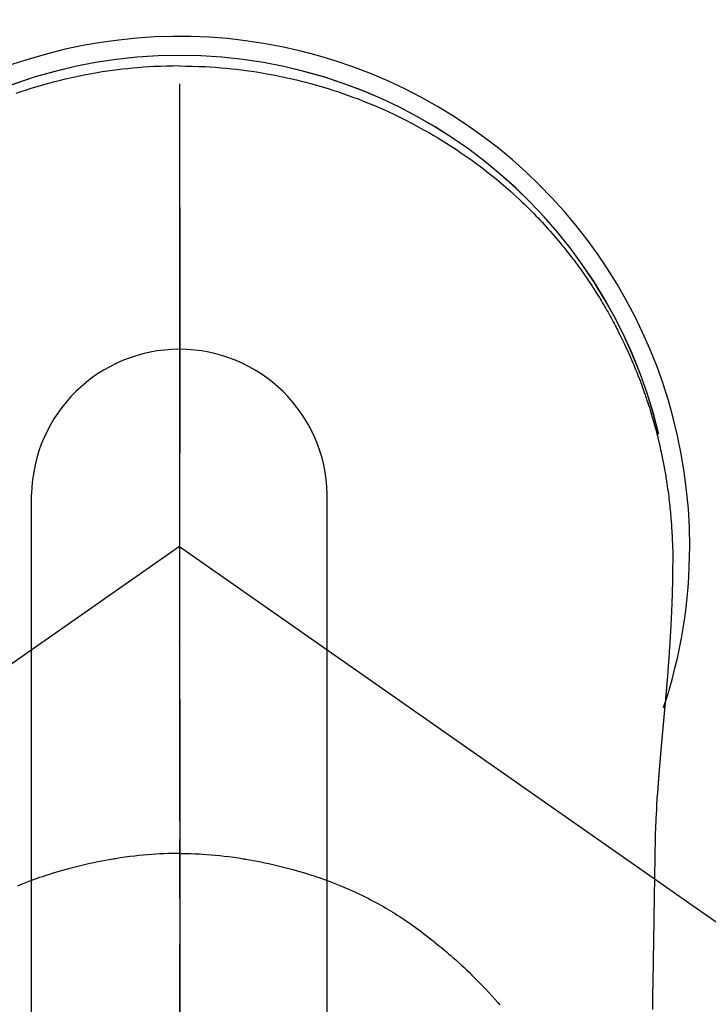
# Model space of a CAD drawing. Extents: x 163 to 26285, y 210 to 8610.
# Drawn here: x 16954 to 16989, y 7274 to 7324 of the extents above; entities that cross this region are included whole.
import ezdxf

# ---------------------------------------------------------------- set-up
doc = ezdxf.new("R2010")
doc.units = 0
doc.header["$LTSCALE"] = 50
doc.header["$MEASUREMENT"] = 0
doc.linetypes.add('CENTER', pattern=[2, 1.25, -0.25, 0.25, -0.25])
doc.linetypes.add('CENTER2', pattern=[1.125, 0.75, -0.125, 0.125, -0.125])
doc.layers.get('0').update_dxf_attribs({"linetype": 'CONTINUOUS'})
for name, color, linetype in [('150-機器', 8, 'CONTINUOUS'), ('160-文字', 254, 'CONTINUOUS'), ('166-寸法B', 11, 'CONTINUOUS')]:
    doc.layers.add(name, color=color, linetype=linetype)
doc.styles.add('KH001', font='txt')
doc.dimstyles.new('KH1xx030', dxfattribs={"dimscale": 30, "dimtxt": 2, "dimasz": 0.6, "dimexe": 0.3, "dimexo": 1.2, "dimgap": 0.5, "dimtad": 3, "dimdec": 1, "dimdsep": 46, "dimlunit": 6, "dimtxsty": 'KH001', "dimblk": 'DOT', "dimcen": 1, "dimdle": 1, "dimclrd": 256, "dimclre": 256, "dimclrt": 256, "dimadec": 0, "dimazin": 0, "dimtfac": 1, "dimtdec": 1, "dimtix": 1, "dimtmove": 2, "dimatfit": 3, "dimldrblk": 'CLOSEDBLANK', "dimfxl": 1, "dimtolj": 1, "dimtzin": 0, "dimlwd": -1, "dimlwe": -1, "dimarcsym": 0})

# ---------------------------------------------------------------- blocks, each defined once
blk = doc.blocks.new('_ClosedBlank')
at = {"color": 0, "linetype": 'ByBlock', "lineweight": -2}
for p, q in [((-1, 0.1667), (0, 0)), ((-1, 0.1667), (-1, -0.1667)), ((0, 0), (-1, -0.1667))]:
    blk.add_line(p, q, dxfattribs=at)
blk = doc.blocks.new('_Dot')
at = {"color": 0, "linetype": 'ByBlock', "lineweight": -2}
blk.add_line((-0.5, 0), (-1, 0), dxfattribs=at)
at = {"color": 0, "linetype": 'ByBlock', "const_width": 0.5}
blk.add_lwpolyline([(-0.25, 0, 1), (0.25, 0, 1)], format="xyb", close=True, dxfattribs=at)

msp = doc.modelspace()

# ---------------------------------------------------------------- linework, layer by layer
at = {"layer": '150-機器', "color": 161, "linetype": 'CENTER2'}
msp.add_line((16962.503, 7433.654), (16962.503, 6942.212), dxfattribs=at)
at = {"layer": '150-機器', "color": 13, "linetype": 'Continuous'}
for p, q in [((16954.994, 7268.518), (16954.994, 7300.279)), ((16970.02, 7268.511), (16970.02, 7300.279))]:
    msp.add_line(p, q, dxfattribs=at)
at = {"layer": '150-機器', "color": 13, "linetype": 'CENTER2'}
for q in [(16718.485, 7126.765), (17206.521, 7126.765)]:
    msp.add_line((16962.503, 7297.628), q, dxfattribs=at)
at = {"layer": '150-機器', "color": 13, "linetype": 'Continuous'}
for points in [[(16962.507, 7322.055), (16962.186, 7322.05), (16961.866, 7322.044), (16961.546, 7322.035), (16961.225, 7322.022), (16960.949, 7322.007), (16960.673, 7321.989), (16960.398, 7321.967), (16960.122, 7321.943), (16959.869, 7321.917), (16959.615, 7321.89), (16959.362, 7321.86), (16959.109, 7321.827), (16958.846, 7321.79), (16958.584, 7321.751), (16958.322, 7321.708), (16958.061, 7321.663), (16957.744, 7321.605), (16957.428, 7321.542), (16957.113, 7321.476), (16956.798, 7321.405), (16956.56, 7321.349), (16956.323, 7321.29), (16956.087, 7321.23), (16955.851, 7321.167), (16955.552, 7321.083), (16955.254, 7320.996), (16954.957, 7320.906), (16954.662, 7320.812), (16954.431, 7320.735), (16954.201, 7320.657)], [(16962.507, 7322.055), (16962.828, 7322.05), (16963.148, 7322.044), (16963.468, 7322.035), (16963.789, 7322.022), (16964.065, 7322.007), (16964.341, 7321.989), (16964.616, 7321.967), (16964.892, 7321.943), (16965.145, 7321.917), (16965.399, 7321.89), (16965.652, 7321.86), (16965.905, 7321.827), (16966.168, 7321.79), (16966.43, 7321.751), (16966.692, 7321.708), (16966.953, 7321.663), (16967.27, 7321.605), (16967.586, 7321.542), (16967.901, 7321.476), (16968.216, 7321.405), (16968.454, 7321.349), (16968.691, 7321.29), (16968.927, 7321.23), (16969.163, 7321.167), (16969.462, 7321.083), (16969.76, 7320.996), (16970.057, 7320.906), (16970.352, 7320.812), (16970.583, 7320.735), (16970.813, 7320.657), (16971.043, 7320.576), (16971.272, 7320.493), (16971.582, 7320.377), (16971.89, 7320.257), (16972.196, 7320.133), (16972.501, 7320.005), (16972.804, 7319.873), (16973.105, 7319.737), (16973.404, 7319.597), (16973.701, 7319.453), (16974.016, 7319.296), (16974.329, 7319.135), (16974.639, 7318.969), (16974.947, 7318.799), (16975.176, 7318.669), (16975.404, 7318.536), (16975.63, 7318.401), (16975.855, 7318.263), (16976.096, 7318.112), (16976.337, 7317.958), (16976.575, 7317.802), (16976.812, 7317.643), (16977.011, 7317.506), (16977.209, 7317.367), (16977.405, 7317.227), (16977.6, 7317.084), (16977.795, 7316.939), (16977.989, 7316.792), (16978.181, 7316.643), (16978.372, 7316.492), (16978.613, 7316.296), (16978.851, 7316.097), (16979.086, 7315.895), (16979.319, 7315.69), (16979.467, 7315.558), (16979.614, 7315.424), (16979.759, 7315.289), (16979.904, 7315.153), (16980.031, 7315.031), (16980.157, 7314.908), (16980.282, 7314.784), (16980.407, 7314.659), (16980.514, 7314.55), (16980.621, 7314.44), (16980.728, 7314.329), (16980.833, 7314.217), (16980.938, 7314.105), (16981.041, 7313.993), (16981.144, 7313.88), (16981.247, 7313.766), (16981.348, 7313.651), (16981.449, 7313.536), (16981.55, 7313.421), (16981.649, 7313.304), (16981.748, 7313.188), (16981.845, 7313.07), (16981.942, 7312.952), (16982.038, 7312.834), (16982.134, 7312.715), (16982.228, 7312.595), (16982.322, 7312.475), (16982.415, 7312.354), (16982.494, 7312.25), (16982.573, 7312.146), (16982.651, 7312.041), (16982.728, 7311.936), (16982.789, 7311.852), (16982.85, 7311.768), (16982.91, 7311.684), (16982.97, 7311.6), (16983.085, 7311.435), (16983.198, 7311.269), (16983.31, 7311.103), (16983.422, 7310.936), (16983.469, 7310.863), (16983.517, 7310.79), (16983.564, 7310.718), (16983.611, 7310.645), (16983.669, 7310.553), (16983.727, 7310.461), (16983.784, 7310.369), (16983.841, 7310.276), (16983.897, 7310.184), (16983.953, 7310.091), (16984.009, 7309.998), (16984.064, 7309.904), (16984.119, 7309.811), (16984.173, 7309.717), (16984.227, 7309.623), (16984.281, 7309.529), (16984.334, 7309.434), (16984.387, 7309.34), (16984.44, 7309.245), (16984.492, 7309.149), (16984.543, 7309.054), (16984.594, 7308.959), (16984.645, 7308.863), (16984.695, 7308.767), (16984.735, 7308.69), (16984.774, 7308.613), (16984.814, 7308.536), (16984.853, 7308.458), (16984.921, 7308.323), (16984.988, 7308.186), (16985.054, 7308.05), (16985.119, 7307.913), (16985.174, 7307.795), (16985.229, 7307.677), (16985.283, 7307.559), (16985.336, 7307.44), (16985.389, 7307.321), (16985.441, 7307.202), (16985.493, 7307.083), (16985.544, 7306.963), (16985.586, 7306.863), (16985.627, 7306.763), (16985.668, 7306.662), (16985.709, 7306.562), (16985.741, 7306.481), (16985.773, 7306.401), (16985.805, 7306.32), (16985.837, 7306.239), (16985.86, 7306.178), (16985.884, 7306.118), (16985.907, 7306.057), (16985.93, 7305.996), (16985.975, 7305.874), (16986.02, 7305.751), (16986.064, 7305.629), (16986.107, 7305.506), (16986.136, 7305.424), (16986.165, 7305.342), (16986.193, 7305.26), (16986.221, 7305.178), (16986.262, 7305.054), (16986.303, 7304.931), (16986.342, 7304.807), (16986.382, 7304.682), (16986.42, 7304.558), (16986.459, 7304.433), (16986.496, 7304.309), (16986.533, 7304.184), (16986.558, 7304.1), (16986.582, 7304.016), (16986.606, 7303.932), (16986.629, 7303.849), (16986.675, 7303.681), (16986.72, 7303.513), (16986.763, 7303.344), (16986.806, 7303.175), (16986.832, 7303.07), (16986.857, 7302.964), (16986.882, 7302.858), (16986.907, 7302.751), (16986.931, 7302.645), (16986.955, 7302.539), (16986.978, 7302.432), (16987.001, 7302.326), (16987.019, 7302.24), (16987.036, 7302.155), (16987.054, 7302.069), (16987.071, 7301.983), (16987.079, 7301.941), (16987.088, 7301.898), (16987.096, 7301.856), (16987.105, 7301.813), (16987.113, 7301.77), (16987.121, 7301.727), (16987.129, 7301.684), (16987.137, 7301.641), (16987.152, 7301.555), (16987.168, 7301.469), (16987.183, 7301.383), (16987.197, 7301.297), (16987.212, 7301.211), (16987.226, 7301.125), (16987.241, 7301.039), (16987.254, 7300.952), (16987.274, 7300.822), (16987.294, 7300.693), (16987.312, 7300.563), (16987.33, 7300.433), (16987.347, 7300.302), (16987.364, 7300.172), (16987.38, 7300.042), (16987.395, 7299.911), (16987.407, 7299.802), (16987.419, 7299.693), (16987.431, 7299.584), (16987.442, 7299.475), (16987.452, 7299.365), (16987.462, 7299.256), (16987.472, 7299.147), (16987.481, 7299.037), (16987.493, 7298.884), (16987.504, 7298.731), (16987.514, 7298.577), (16987.524, 7298.424), (16987.527, 7298.358), (16987.531, 7298.292), (16987.534, 7298.226), (16987.538, 7298.161), (16987.541, 7298.073), (16987.544, 7297.985), (16987.548, 7297.897), (16987.552, 7297.809), (16987.556, 7297.72), (16987.561, 7297.632), (16987.566, 7297.543), (16987.569, 7297.455), (16987.569, 7297.386), (16987.57, 7297.317), (16987.569, 7297.248), (16987.569, 7297.179), (16987.568, 7297.072), (16987.568, 7296.964), (16987.567, 7296.856), (16987.567, 7296.748), (16987.566, 7296.67), (16987.565, 7296.592), (16987.564, 7296.514), (16987.564, 7296.436), (16987.563, 7296.382), (16987.562, 7296.329), (16987.561, 7296.275), (16987.561, 7296.221), (16987.559, 7296.137), (16987.558, 7296.053), (16987.556, 7295.969), (16987.555, 7295.885), (16987.553, 7295.818), (16987.552, 7295.752), (16987.551, 7295.686), (16987.55, 7295.619), (16987.548, 7295.541), (16987.545, 7295.463), (16987.543, 7295.385), (16987.541, 7295.307), (16987.539, 7295.237), (16987.537, 7295.168), (16987.535, 7295.098), (16987.533, 7295.028), (16987.53, 7294.947), (16987.527, 7294.866), (16987.524, 7294.786), (16987.521, 7294.705), (16987.518, 7294.639), (16987.516, 7294.574), (16987.513, 7294.509), (16987.511, 7294.444), (16987.508, 7294.378), (16987.505, 7294.312), (16987.503, 7294.247), (16987.5, 7294.181), (16987.496, 7294.109), (16987.493, 7294.037), (16987.489, 7293.965), (16987.486, 7293.893), (16987.483, 7293.838), (16987.48, 7293.784), (16987.477, 7293.729), (16987.475, 7293.675), (16987.47, 7293.582), (16987.466, 7293.49), (16987.461, 7293.398), (16987.456, 7293.306), (16987.453, 7293.25), (16987.449, 7293.194), (16987.446, 7293.139), (16987.443, 7293.083), (16987.439, 7293.011), (16987.434, 7292.938), (16987.43, 7292.865), (16987.426, 7292.793), (16987.421, 7292.706), (16987.415, 7292.619), (16987.41, 7292.532), (16987.404, 7292.445), (16987.397, 7292.346), (16987.391, 7292.247), (16987.384, 7292.148), (16987.377, 7292.049), (16987.373, 7291.994), (16987.369, 7291.939), (16987.365, 7291.884), (16987.361, 7291.828), (16987.356, 7291.754), (16987.351, 7291.68), (16987.345, 7291.606), (16987.34, 7291.532), (16987.334, 7291.447), (16987.327, 7291.363), (16987.321, 7291.278), (16987.314, 7291.193), (16987.306, 7291.092), (16987.298, 7290.99), (16987.29, 7290.889), (16987.281, 7290.787)], [(16986.85, 7303.337), (16986.848, 7303.345), (16986.847, 7303.348), (16986.846, 7303.352), (16986.845, 7303.356), (16986.844, 7303.359), (16986.844, 7303.363), (16986.843, 7303.367), (16986.842, 7303.37), (16986.841, 7303.374), (16986.84, 7303.378), (16986.839, 7303.381), (16986.839, 7303.385), (16986.838, 7303.388), (16986.837, 7303.392), (16986.836, 7303.396), (16986.835, 7303.399), (16986.834, 7303.403), (16986.833, 7303.407), (16986.833, 7303.41), (16986.832, 7303.414), (16986.831, 7303.417), (16986.83, 7303.421), (16986.829, 7303.425), (16986.828, 7303.428), (16986.827, 7303.432), (16986.826, 7303.436), (16986.826, 7303.439), (16986.825, 7303.443), (16986.824, 7303.447), (16986.823, 7303.45), (16986.822, 7303.454), (16986.821, 7303.457), (16986.82, 7303.461), (16986.82, 7303.465), (16986.819, 7303.468), (16986.818, 7303.472), (16986.817, 7303.476), (16986.816, 7303.479), (16986.815, 7303.483), (16986.814, 7303.487), (16986.813, 7303.49), (16986.813, 7303.493), (16986.812, 7303.496), (16986.811, 7303.5), (16986.81, 7303.504), (16986.809, 7303.507), (16986.808, 7303.511), (16986.807, 7303.515), (16986.806, 7303.518), (16986.806, 7303.522), (16986.805, 7303.525), (16986.804, 7303.529), (16986.803, 7303.533), (16986.802, 7303.536), (16986.801, 7303.54), (16986.8, 7303.544), (16986.799, 7303.547), (16986.799, 7303.551), (16986.798, 7303.555), (16986.797, 7303.558), (16986.796, 7303.562), (16986.795, 7303.565), (16986.794, 7303.569), (16986.793, 7303.573), (16986.792, 7303.576), (16986.792, 7303.58), (16986.791, 7303.584), (16986.79, 7303.587), (16986.789, 7303.591), (16986.788, 7303.595), (16986.787, 7303.598), (16986.786, 7303.602), (16986.785, 7303.605), (16986.784, 7303.609), (16986.784, 7303.613), (16986.783, 7303.616), (16986.782, 7303.62), (16986.781, 7303.624), (16986.78, 7303.627), (16986.779, 7303.631), (16986.778, 7303.635), (16986.777, 7303.638), (16986.776, 7303.642), (16986.775, 7303.645), (16986.775, 7303.649), (16986.774, 7303.653), (16986.773, 7303.656), (16986.772, 7303.66), (16986.771, 7303.664), (16986.77, 7303.667), (16986.769, 7303.671), (16986.768, 7303.675), (16986.767, 7303.678), (16986.766, 7303.682), (16986.766, 7303.685), (16986.765, 7303.689), (16986.764, 7303.693), (16986.763, 7303.696), (16986.762, 7303.7), (16986.761, 7303.704), (16986.76, 7303.707), (16986.759, 7303.711), (16986.758, 7303.715), (16986.757, 7303.718), (16986.756, 7303.722), (16986.756, 7303.725), (16986.755, 7303.729), (16986.754, 7303.733), (16986.753, 7303.736), (16986.752, 7303.74), (16986.751, 7303.744), (16986.75, 7303.747), (16986.749, 7303.751), (16986.748, 7303.755), (16986.747, 7303.758), (16986.746, 7303.762), (16986.746, 7303.765), (16986.745, 7303.769), (16986.744, 7303.773), (16986.743, 7303.776), (16986.742, 7303.78), (16986.741, 7303.784), (16986.74, 7303.787), (16986.739, 7303.791), (16986.738, 7303.795), (16986.737, 7303.798), (16986.736, 7303.802), (16986.735, 7303.805), (16986.735, 7303.809), (16986.734, 7303.813), (16986.733, 7303.816), (16986.732, 7303.82), (16986.731, 7303.824), (16986.73, 7303.827), (16986.729, 7303.831), (16986.728, 7303.835), (16986.727, 7303.838), (16986.726, 7303.842), (16986.725, 7303.845), (16986.724, 7303.849), (16986.723, 7303.853), (16986.722, 7303.856), (16986.722, 7303.86), (16986.721, 7303.864), (16986.72, 7303.867), (16986.719, 7303.87), (16986.718, 7303.873), (16986.717, 7303.877), (16986.716, 7303.881), (16986.716, 7303.884), (16986.715, 7303.888), (16986.714, 7303.892), (16986.713, 7303.895), (16986.712, 7303.899), (16986.711, 7303.903), (16986.71, 7303.906), (16986.709, 7303.91), (16986.708, 7303.913), (16986.708, 7303.917), (16986.707, 7303.921), (16986.706, 7303.924), (16986.705, 7303.928), (16986.704, 7303.932), (16986.703, 7303.935), (16986.702, 7303.939), (16986.701, 7303.943), (16986.7, 7303.946), (16986.699, 7303.95), (16986.698, 7303.953), (16986.697, 7303.957), (16986.696, 7303.961), (16986.695, 7303.964), (16986.694, 7303.968), (16986.693, 7303.972), (16986.692, 7303.975), (16986.691, 7303.979), (16986.691, 7303.983), (16986.69, 7303.986), (16986.689, 7303.99), (16986.688, 7303.993), (16986.687, 7303.997), (16986.686, 7304.001), (16986.685, 7304.004), (16986.684, 7304.008), (16986.683, 7304.012), (16986.682, 7304.015), (16986.681, 7304.019), (16986.68, 7304.022), (16986.679, 7304.026), (16986.678, 7304.03), (16986.677, 7304.033), (16986.676, 7304.037), (16986.675, 7304.041), (16986.674, 7304.044), (16986.673, 7304.048), (16986.672, 7304.052), (16986.671, 7304.055), (16986.67, 7304.059), (16986.669, 7304.062), (16986.669, 7304.066), (16986.668, 7304.07), (16986.667, 7304.073), (16986.666, 7304.077), (16986.665, 7304.081), (16986.664, 7304.084), (16986.663, 7304.088), (16986.662, 7304.092), (16986.661, 7304.095), (16986.66, 7304.099), (16986.659, 7304.102), (16986.658, 7304.106), (16986.657, 7304.11), (16986.656, 7304.113), (16986.655, 7304.117), (16986.654, 7304.121), (16986.653, 7304.124), (16986.652, 7304.128), (16986.651, 7304.131), (16986.65, 7304.135), (16986.649, 7304.139), (16986.648, 7304.142), (16986.647, 7304.146), (16986.646, 7304.15), (16986.645, 7304.153), (16986.644, 7304.157), (16986.643, 7304.16), (16986.642, 7304.164), (16986.641, 7304.168), (16986.64, 7304.171), (16986.639, 7304.175), (16986.638, 7304.179), (16986.637, 7304.182), (16986.636, 7304.186), (16986.635, 7304.19), (16986.634, 7304.193), (16986.633, 7304.197), (16986.632, 7304.2), (16986.631, 7304.204), (16986.631, 7304.208), (16986.63, 7304.211), (16986.629, 7304.215), (16986.628, 7304.219), (16986.627, 7304.222), (16986.626, 7304.226), (16986.625, 7304.229), (16986.624, 7304.233), (16986.623, 7304.237), (16986.622, 7304.24), (16986.621, 7304.244), (16986.62, 7304.247), (16986.619, 7304.25), (16986.618, 7304.254), (16986.617, 7304.257), (16986.616, 7304.261), (16986.615, 7304.265), (16986.614, 7304.268), (16986.613, 7304.272), (16986.612, 7304.276), (16986.611, 7304.279), (16986.61, 7304.283), (16986.609, 7304.286), (16986.608, 7304.29), (16986.607, 7304.294), (16986.606, 7304.297), (16986.605, 7304.301), (16986.604, 7304.305), (16986.603, 7304.308), (16986.602, 7304.312), (16986.601, 7304.315), (16986.6, 7304.319), (16986.599, 7304.323), (16986.598, 7304.326), (16986.597, 7304.33), (16986.596, 7304.334), (16986.595, 7304.337), (16986.594, 7304.341), (16986.593, 7304.344), (16986.592, 7304.348), (16986.591, 7304.352), (16986.59, 7304.355), (16986.589, 7304.359), (16986.588, 7304.363), (16986.587, 7304.366), (16986.586, 7304.37), (16986.585, 7304.373), (16986.584, 7304.377), (16986.583, 7304.381), (16986.582, 7304.384), (16986.581, 7304.388), (16986.58, 7304.392), (16986.578, 7304.395), (16986.577, 7304.399), (16986.576, 7304.402), (16986.575, 7304.406), (16986.574, 7304.41), (16986.573, 7304.413), (16986.572, 7304.417), (16986.571, 7304.421), (16986.57, 7304.424), (16986.569, 7304.428), (16986.568, 7304.431), (16986.567, 7304.435), (16986.566, 7304.439), (16986.565, 7304.442), (16986.564, 7304.446), (16986.563, 7304.449), (16986.562, 7304.453), (16986.561, 7304.457), (16986.56, 7304.46), (16986.559, 7304.464), (16986.558, 7304.468), (16986.557, 7304.471), (16986.556, 7304.475), (16986.555, 7304.478), (16986.554, 7304.482), (16986.553, 7304.486), (16986.552, 7304.489), (16986.551, 7304.493), (16986.55, 7304.497), (16986.549, 7304.5), (16986.548, 7304.504), (16986.547, 7304.507), (16986.546, 7304.511), (16986.545, 7304.515), (16986.544, 7304.518), (16986.543, 7304.522), (16986.542, 7304.525), (16986.541, 7304.529), (16986.54, 7304.533), (16986.539, 7304.536), (16986.537, 7304.54), (16986.536, 7304.544), (16986.535, 7304.547), (16986.534, 7304.551), (16986.533, 7304.554), (16986.532, 7304.558), (16986.531, 7304.562), (16986.53, 7304.565), (16986.529, 7304.569), (16986.528, 7304.572), (16986.527, 7304.576), (16986.526, 7304.58), (16986.525, 7304.583), (16986.524, 7304.587), (16986.523, 7304.591), (16986.522, 7304.594), (16986.521, 7304.598), (16986.52, 7304.601), (16986.519, 7304.605), (16986.518, 7304.609), (16986.517, 7304.612), (16986.516, 7304.616), (16986.515, 7304.619), (16986.513, 7304.622), (16986.512, 7304.626), (16986.511, 7304.629), (16986.51, 7304.633), (16986.509, 7304.637), (16986.508, 7304.64), (16986.507, 7304.644), (16986.506, 7304.647), (16986.505, 7304.651), (16986.504, 7304.655), (16986.503, 7304.658), (16986.502, 7304.662), (16986.501, 7304.665), (16986.5, 7304.669), (16986.499, 7304.673), (16986.498, 7304.676), (16986.497, 7304.68), (16986.496, 7304.683), (16986.494, 7304.687), (16986.493, 7304.691), (16986.492, 7304.694), (16986.491, 7304.698), (16986.49, 7304.702), (16986.489, 7304.705), (16986.488, 7304.709), (16986.487, 7304.712), (16986.486, 7304.716), (16986.485, 7304.72), (16986.484, 7304.723), (16986.483, 7304.727), (16986.482, 7304.73), (16986.481, 7304.734), (16986.48, 7304.738), (16986.479, 7304.741), (16986.477, 7304.745), (16986.476, 7304.748), (16986.475, 7304.752), (16986.474, 7304.756), (16986.473, 7304.759), (16986.472, 7304.763), (16986.471, 7304.766), (16986.47, 7304.77), (16986.469, 7304.774), (16986.468, 7304.777), (16986.467, 7304.781), (16986.466, 7304.785), (16986.465, 7304.788), (16986.464, 7304.792), (16986.462, 7304.795), (16986.461, 7304.799), (16986.46, 7304.803), (16986.459, 7304.806), (16986.458, 7304.81), (16986.457, 7304.813), (16986.456, 7304.817), (16986.455, 7304.821), (16986.454, 7304.824), (16986.453, 7304.828), (16986.452, 7304.831), (16986.451, 7304.835), (16986.45, 7304.839), (16986.448, 7304.842), (16986.447, 7304.846), (16986.446, 7304.849), (16986.445, 7304.853), (16986.444, 7304.857), (16986.443, 7304.86), (16986.442, 7304.864), (16986.441, 7304.867), (16986.44, 7304.871), (16986.439, 7304.875), (16986.438, 7304.878), (16986.436, 7304.882), (16986.435, 7304.885), (16986.434, 7304.889), (16986.433, 7304.893), (16986.432, 7304.896), (16986.431, 7304.9), (16986.43, 7304.903), (16986.429, 7304.907), (16986.428, 7304.911), (16986.427, 7304.914), (16986.426, 7304.918), (16986.424, 7304.921), (16986.423, 7304.925), (16986.422, 7304.929), (16986.421, 7304.932), (16986.42, 7304.936), (16986.419, 7304.939), (16986.418, 7304.943), (16986.417, 7304.947), (16986.416, 7304.95), (16986.415, 7304.954), (16986.413, 7304.958), (16986.412, 7304.961), (16986.411, 7304.965), (16986.41, 7304.968), (16986.409, 7304.972), (16986.408, 7304.976), (16986.407, 7304.979), (16986.406, 7304.983), (16986.405, 7304.986), (16986.404, 7304.99), (16986.402, 7304.994), (16986.401, 7304.997), (16986.4, 7305), (16986.399, 7305.003), (16986.398, 7305.007), (16986.397, 7305.01), (16986.396, 7305.014), (16986.395, 7305.018), (16986.394, 7305.021), (16986.392, 7305.025), (16986.391, 7305.028), (16986.39, 7305.032), (16986.389, 7305.036), (16986.388, 7305.039), (16986.387, 7305.043), (16986.386, 7305.046), (16986.385, 7305.05), (16986.384, 7305.054), (16986.382, 7305.057), (16986.381, 7305.061), (16986.38, 7305.064), (16986.379, 7305.068), (16986.378, 7305.072), (16986.377, 7305.075), (16986.376, 7305.079), (16986.375, 7305.082), (16986.373, 7305.086), (16986.372, 7305.09), (16986.371, 7305.093), (16986.37, 7305.097), (16986.369, 7305.1), (16986.368, 7305.104), (16986.367, 7305.108), (16986.366, 7305.111), (16986.364, 7305.115), (16986.363, 7305.118), (16986.362, 7305.122), (16986.361, 7305.126), (16986.36, 7305.129), (16986.359, 7305.133), (16986.358, 7305.136), (16986.357, 7305.14), (16986.355, 7305.143), (16986.354, 7305.147), (16986.353, 7305.15), (16986.352, 7305.153), (16986.351, 7305.157), (16986.35, 7305.16), (16986.349, 7305.162), (16986.349, 7305.165), (16986.348, 7305.167), (16986.347, 7305.17), (16986.346, 7305.172), (16986.345, 7305.177), (16986.341, 7305.19)], [(16987.281, 7290.787), (16987.281, 7290.78), (16987.28, 7290.773), (16987.279, 7290.766), (16987.279, 7290.759), (16987.278, 7290.752), (16987.278, 7290.745), (16987.277, 7290.738), (16987.277, 7290.731), (16987.276, 7290.724), (16987.275, 7290.717), (16987.275, 7290.71), (16987.274, 7290.703), (16987.274, 7290.696), (16987.273, 7290.69), (16987.273, 7290.683), (16987.272, 7290.677), (16987.271, 7290.67), (16987.271, 7290.663), (16987.27, 7290.656), (16987.27, 7290.649), (16987.269, 7290.642), (16987.268, 7290.634), (16987.268, 7290.627), (16987.267, 7290.62), (16987.267, 7290.613), (16987.266, 7290.606), (16987.266, 7290.599), (16987.265, 7290.592), (16987.264, 7290.585), (16987.264, 7290.578), (16987.263, 7290.571), (16987.263, 7290.564), (16987.262, 7290.557), (16987.261, 7290.55), (16987.261, 7290.543), (16987.26, 7290.536), (16987.26, 7290.529), (16987.259, 7290.522), (16987.258, 7290.515), (16987.258, 7290.507), (16987.257, 7290.5), (16987.257, 7290.493), (16987.256, 7290.486), (16987.255, 7290.479), (16987.255, 7290.472), (16987.254, 7290.465), (16987.253, 7290.458), (16987.253, 7290.451), (16987.252, 7290.443), (16987.252, 7290.436), (16987.251, 7290.429), (16987.25, 7290.422), (16987.25, 7290.415), (16987.249, 7290.408), (16987.249, 7290.401), (16987.248, 7290.394), (16987.247, 7290.386), (16987.247, 7290.379), (16987.246, 7290.372), (16987.245, 7290.365), (16987.245, 7290.358), (16987.244, 7290.351), (16987.244, 7290.343), (16987.243, 7290.336), (16987.242, 7290.329), (16987.242, 7290.322), (16987.241, 7290.315), (16987.24, 7290.307), (16987.24, 7290.3), (16987.239, 7290.294), (16987.239, 7290.287), (16987.238, 7290.28), (16987.237, 7290.272), (16987.237, 7290.265), (16987.236, 7290.258), (16987.235, 7290.251), (16987.235, 7290.244), (16987.234, 7290.236), (16987.234, 7290.229), (16987.233, 7290.222), (16987.232, 7290.215), (16987.232, 7290.207), (16987.231, 7290.2), (16987.23, 7290.193), (16987.23, 7290.186), (16987.229, 7290.178), (16987.228, 7290.171), (16987.228, 7290.164), (16987.227, 7290.157), (16987.227, 7290.149), (16987.226, 7290.142), (16987.225, 7290.135), (16987.225, 7290.128), (16987.224, 7290.12), (16987.223, 7290.113), (16987.223, 7290.106), (16987.222, 7290.098), (16987.221, 7290.091), (16987.221, 7290.084), (16987.22, 7290.076), (16987.219, 7290.069), (16987.219, 7290.062), (16987.218, 7290.054), (16987.217, 7290.047), (16987.217, 7290.04), (16987.216, 7290.033), (16987.216, 7290.025), (16987.215, 7290.018), (16987.214, 7290.011), (16987.214, 7290.003), (16987.213, 7289.996), (16987.212, 7289.988), (16987.212, 7289.981), (16987.211, 7289.974), (16987.21, 7289.966), (16987.21, 7289.959), (16987.209, 7289.952), (16987.208, 7289.944), (16987.208, 7289.937), (16987.207, 7289.93), (16987.206, 7289.923), (16987.206, 7289.916), (16987.205, 7289.908), (16987.204, 7289.901), (16987.204, 7289.894), (16987.203, 7289.886), (16987.202, 7289.879), (16987.202, 7289.871), (16987.201, 7289.864), (16987.2, 7289.857), (16987.2, 7289.849), (16987.199, 7289.842), (16987.198, 7289.834), (16987.198, 7289.827), (16987.197, 7289.819), (16987.196, 7289.812), (16987.196, 7289.804), (16987.195, 7289.797), (16987.195, 7289.79), (16987.195, 7289.782), (16987.194, 7289.775), (16987.193, 7289.767), (16987.193, 7289.76), (16987.192, 7289.752), (16987.191, 7289.745), (16987.191, 7289.737), (16987.19, 7289.73), (16987.189, 7289.722), (16987.189, 7289.715), (16987.188, 7289.707), (16987.187, 7289.7), (16987.186, 7289.692), (16987.186, 7289.685), (16987.185, 7289.677), (16987.184, 7289.67), (16987.184, 7289.662), (16987.183, 7289.655), (16987.182, 7289.647), (16987.182, 7289.64), (16987.181, 7289.632), (16987.18, 7289.625), (16987.18, 7289.617), (16987.179, 7289.61), (16987.178, 7289.602), (16987.178, 7289.595), (16987.177, 7289.587), (16987.176, 7289.58), (16987.176, 7289.572), (16987.175, 7289.564), (16987.174, 7289.557), (16987.173, 7289.549), (16987.173, 7289.543), (16987.172, 7289.535), (16987.171, 7289.528), (16987.171, 7289.52), (16987.17, 7289.512), (16987.169, 7289.505), (16987.169, 7289.497), (16987.168, 7289.49), (16987.167, 7289.482), (16987.167, 7289.474), (16987.166, 7289.467), (16987.165, 7289.459), (16987.164, 7289.452), (16987.164, 7289.444), (16987.163, 7289.436), (16987.162, 7289.429), (16987.162, 7289.421), (16987.161, 7289.413), (16987.16, 7289.406), (16987.16, 7289.398), (16987.159, 7289.391), (16987.158, 7289.383), (16987.157, 7289.375), (16987.157, 7289.368), (16987.156, 7289.36), (16987.155, 7289.352), (16987.155, 7289.345), (16987.154, 7289.337), (16987.153, 7289.329), (16987.152, 7289.322), (16987.152, 7289.314), (16987.151, 7289.306), (16987.15, 7289.299), (16987.15, 7289.291), (16987.149, 7289.283), (16987.148, 7289.276), (16987.148, 7289.268), (16987.147, 7289.26), (16987.146, 7289.252), (16987.145, 7289.245), (16987.145, 7289.237), (16987.144, 7289.229), (16987.143, 7289.222), (16987.143, 7289.214), (16987.142, 7289.206), (16987.141, 7289.198), (16987.14, 7289.191), (16987.14, 7289.183), (16987.139, 7289.175), (16987.138, 7289.168), (16987.138, 7289.161), (16987.137, 7289.153), (16987.136, 7289.145), (16987.135, 7289.137), (16987.135, 7289.13), (16987.134, 7289.122), (16987.133, 7289.114), (16987.133, 7289.106), (16987.132, 7289.099), (16987.131, 7289.091), (16987.13, 7289.083), (16987.13, 7289.075), (16987.129, 7289.067), (16987.128, 7289.06), (16987.128, 7289.052), (16987.127, 7289.044), (16987.126, 7289.036), (16987.125, 7289.028), (16987.125, 7289.021), (16987.124, 7289.013), (16987.123, 7289.005), (16987.122, 7288.997), (16987.122, 7288.989), (16987.121, 7288.981), (16987.12, 7288.974), (16987.12, 7288.966), (16987.119, 7288.958), (16987.118, 7288.95), (16987.117, 7288.942), (16987.117, 7288.934), (16987.116, 7288.927), (16987.115, 7288.919), (16987.115, 7288.911), (16987.114, 7288.903), (16987.113, 7288.895), (16987.112, 7288.887), (16987.112, 7288.879), (16987.111, 7288.871), (16987.11, 7288.864), (16987.109, 7288.856), (16987.109, 7288.848), (16987.108, 7288.84), (16987.107, 7288.832), (16987.107, 7288.824), (16987.106, 7288.816), (16987.105, 7288.808), (16987.104, 7288.8), (16987.104, 7288.792), (16987.103, 7288.785), (16987.102, 7288.778), (16987.101, 7288.77), (16987.101, 7288.762), (16987.1, 7288.754), (16987.099, 7288.746), (16987.098, 7288.738), (16987.098, 7288.73), (16987.097, 7288.722), (16987.096, 7288.714), (16987.096, 7288.706), (16987.095, 7288.698), (16987.094, 7288.69), (16987.093, 7288.682), (16987.093, 7288.674), (16987.092, 7288.666), (16987.091, 7288.658), (16987.09, 7288.65), (16987.09, 7288.642), (16987.089, 7288.634), (16987.088, 7288.626), (16987.087, 7288.618), (16987.087, 7288.61), (16987.086, 7288.602), (16987.085, 7288.594), (16987.085, 7288.586), (16987.084, 7288.578), (16987.083, 7288.57), (16987.082, 7288.562), (16987.082, 7288.554), (16987.081, 7288.546), (16987.08, 7288.538), (16987.079, 7288.53), (16987.079, 7288.522), (16987.078, 7288.514), (16987.077, 7288.506), (16987.076, 7288.498), (16987.076, 7288.49), (16987.075, 7288.482), (16987.074, 7288.474), (16987.073, 7288.466), (16987.073, 7288.458), (16987.072, 7288.45), (16987.071, 7288.442), (16987.07, 7288.433), (16987.07, 7288.425), (16987.069, 7288.417), (16987.068, 7288.41), (16987.068, 7288.402), (16987.067, 7288.394), (16987.066, 7288.386), (16987.065, 7288.378), (16987.065, 7288.37), (16987.064, 7288.362), (16987.063, 7288.353), (16987.062, 7288.345), (16987.062, 7288.337), (16987.061, 7288.329), (16987.06, 7288.321), (16987.059, 7288.313), (16987.059, 7288.305), (16987.058, 7288.297), (16987.057, 7288.288), (16987.056, 7288.28), (16987.056, 7288.272), (16987.055, 7288.264), (16987.054, 7288.256), (16987.053, 7288.248), (16987.053, 7288.24), (16987.052, 7288.231), (16987.051, 7288.223), (16987.05, 7288.215), (16987.05, 7288.207), (16987.049, 7288.199), (16987.048, 7288.19), (16987.047, 7288.182), (16987.047, 7288.174), (16987.046, 7288.166), (16987.045, 7288.158), (16987.044, 7288.149), (16987.044, 7288.141), (16987.043, 7288.133), (16987.042, 7288.125), (16987.041, 7288.117), (16987.041, 7288.108), (16987.04, 7288.1), (16987.039, 7288.092), (16987.039, 7288.084), (16987.038, 7288.076), (16987.037, 7288.067), (16987.036, 7288.059), (16987.036, 7288.051), (16987.035, 7288.043), (16987.034, 7288.035), (16987.033, 7288.027), (16987.033, 7288.019), (16987.032, 7288.011), (16987.031, 7288.002), (16987.03, 7287.994), (16987.03, 7287.986), (16987.029, 7287.977), (16987.028, 7287.969), (16987.027, 7287.961), (16987.027, 7287.953), (16987.026, 7287.944), (16987.025, 7287.936), (16987.024, 7287.928), (16987.024, 7287.919), (16987.023, 7287.911), (16987.022, 7287.903), (16987.021, 7287.895), (16987.021, 7287.886), (16987.02, 7287.878), (16987.019, 7287.87), (16987.018, 7287.861), (16987.018, 7287.853), (16987.017, 7287.845), (16987.016, 7287.836), (16987.015, 7287.828), (16987.015, 7287.82), (16987.014, 7287.811), (16987.013, 7287.803), (16987.012, 7287.795), (16987.012, 7287.786), (16987.011, 7287.778), (16987.01, 7287.769), (16987.009, 7287.761), (16987.009, 7287.753), (16987.008, 7287.744), (16987.007, 7287.736), (16987.006, 7287.728), (16987.006, 7287.719), (16987.005, 7287.711), (16987.004, 7287.702), (16987.003, 7287.694), (16987.003, 7287.686), (16987.002, 7287.677), (16987.001, 7287.669), (16987, 7287.661), (16987, 7287.653), (16986.999, 7287.645), (16986.998, 7287.636), (16986.997, 7287.628), (16986.997, 7287.619), (16986.996, 7287.611), (16986.995, 7287.602), (16986.994, 7287.594), (16986.994, 7287.586), (16986.993, 7287.577), (16986.992, 7287.569), (16986.991, 7287.56), (16986.991, 7287.552), (16986.99, 7287.543), (16986.989, 7287.535), (16986.988, 7287.526), (16986.988, 7287.518), (16986.987, 7287.509), (16986.986, 7287.501), (16986.985, 7287.493), (16986.985, 7287.484), (16986.984, 7287.476), (16986.983, 7287.467), (16986.982, 7287.459), (16986.982, 7287.45), (16986.981, 7287.442), (16986.98, 7287.433), (16986.979, 7287.425), (16986.979, 7287.416), (16986.978, 7287.408), (16986.977, 7287.399), (16986.977, 7287.391), (16986.976, 7287.382), (16986.975, 7287.373), (16986.974, 7287.365), (16986.974, 7287.356), (16986.973, 7287.348), (16986.972, 7287.339), (16986.971, 7287.331), (16986.971, 7287.322), (16986.97, 7287.314), (16986.969, 7287.305), (16986.968, 7287.297), (16986.968, 7287.288), (16986.967, 7287.28), (16986.966, 7287.272), (16986.965, 7287.263), (16986.965, 7287.255), (16986.964, 7287.246), (16986.963, 7287.238), (16986.962, 7287.229), (16986.962, 7287.22), (16986.961, 7287.212), (16986.96, 7287.203), (16986.959, 7287.195), (16986.959, 7287.186), (16986.958, 7287.177), (16986.957, 7287.169), (16986.956, 7287.16), (16986.956, 7287.152), (16986.955, 7287.143), (16986.954, 7287.134), (16986.953, 7287.126), (16986.953, 7287.117), (16986.952, 7287.108), (16986.951, 7287.1), (16986.951, 7287.091), (16986.95, 7287.082), (16986.949, 7287.074), (16986.948, 7287.065), (16986.948, 7287.057), (16986.947, 7287.048), (16986.946, 7287.039), (16986.945, 7287.031), (16986.945, 7287.022), (16986.944, 7287.013), (16986.943, 7287.005), (16986.942, 7286.996), (16986.942, 7286.987), (16986.941, 7286.978), (16986.94, 7286.97), (16986.939, 7286.961), (16986.939, 7286.952), (16986.938, 7286.944), (16986.937, 7286.935), (16986.937, 7286.926), (16986.936, 7286.918), (16986.935, 7286.909), (16986.934, 7286.901), (16986.934, 7286.892), (16986.933, 7286.884), (16986.932, 7286.875), (16986.931, 7286.866), (16986.931, 7286.858), (16986.93, 7286.849), (16986.929, 7286.84), (16986.928, 7286.831), (16986.928, 7286.823), (16986.927, 7286.814), (16986.926, 7286.805), (16986.925, 7286.796), (16986.925, 7286.788), (16986.924, 7286.779), (16986.923, 7286.77), (16986.923, 7286.761), (16986.922, 7286.752), (16986.921, 7286.744), (16986.92, 7286.735), (16986.92, 7286.726), (16986.919, 7286.717), (16986.918, 7286.709), (16986.917, 7286.7), (16986.917, 7286.691), (16986.916, 7286.682), (16986.915, 7286.673), (16986.915, 7286.664), (16986.914, 7286.656), (16986.913, 7286.647), (16986.912, 7286.638), (16986.912, 7286.629), (16986.911, 7286.62), (16986.91, 7286.612), (16986.909, 7286.603), (16986.909, 7286.594), (16986.908, 7286.585), (16986.907, 7286.576), (16986.907, 7286.567), (16986.906, 7286.559), (16986.905, 7286.55), (16986.904, 7286.541), (16986.904, 7286.532), (16986.903, 7286.524), (16986.902, 7286.515), (16986.902, 7286.506), (16986.901, 7286.497), (16986.9, 7286.489), (16986.899, 7286.48), (16986.899, 7286.471), (16986.898, 7286.462), (16986.897, 7286.453), (16986.896, 7286.444), (16986.896, 7286.435), (16986.895, 7286.426), (16986.894, 7286.417), (16986.894, 7286.409), (16986.893, 7286.4), (16986.892, 7286.391), (16986.891, 7286.382), (16986.891, 7286.373), (16986.89, 7286.364), (16986.889, 7286.355), (16986.889, 7286.346), (16986.888, 7286.337), (16986.887, 7286.328), (16986.886, 7286.319), (16986.886, 7286.31), (16986.885, 7286.301), (16986.884, 7286.292), (16986.884, 7286.283), (16986.883, 7286.274), (16986.882, 7286.265), (16986.881, 7286.257), (16986.881, 7286.248), (16986.88, 7286.239), (16986.879, 7286.23), (16986.879, 7286.221), (16986.878, 7286.212), (16986.877, 7286.203), (16986.876, 7286.194), (16986.876, 7286.185), (16986.875, 7286.176), (16986.874, 7286.167), (16986.874, 7286.158), (16986.873, 7286.15), (16986.872, 7286.141), (16986.872, 7286.132), (16986.871, 7286.123), (16986.87, 7286.114), (16986.869, 7286.105), (16986.869, 7286.096), (16986.868, 7286.086), (16986.867, 7286.077), (16986.867, 7286.068), (16986.866, 7286.059), (16986.865, 7286.05), (16986.865, 7286.041), (16986.864, 7286.032), (16986.863, 7286.023), (16986.862, 7286.014), (16986.862, 7286.005), (16986.861, 7285.996), (16986.86, 7285.987), (16986.86, 7285.978), (16986.859, 7285.969), (16986.858, 7285.96), (16986.858, 7285.951), (16986.857, 7285.942), (16986.856, 7285.932), (16986.855, 7285.923), (16986.855, 7285.914), (16986.854, 7285.905), (16986.853, 7285.896), (16986.853, 7285.887), (16986.852, 7285.878), (16986.851, 7285.869), (16986.851, 7285.86), (16986.85, 7285.851), (16986.849, 7285.841), (16986.849, 7285.832), (16986.848, 7285.823), (16986.847, 7285.814), (16986.846, 7285.805), (16986.846, 7285.796), (16986.845, 7285.787), (16986.844, 7285.777), (16986.844, 7285.769), (16986.843, 7285.76), (16986.842, 7285.751), (16986.842, 7285.742), (16986.841, 7285.733), (16986.84, 7285.724), (16986.84, 7285.714), (16986.839, 7285.705), (16986.838, 7285.696), (16986.838, 7285.687), (16986.837, 7285.678), (16986.836, 7285.668), (16986.836, 7285.659), (16986.835, 7285.65), (16986.834, 7285.641), (16986.833, 7285.632), (16986.833, 7285.622), (16986.832, 7285.613), (16986.831, 7285.604), (16986.831, 7285.595), (16986.83, 7285.586), (16986.829, 7285.576), (16986.829, 7285.567), (16986.828, 7285.558), (16986.827, 7285.549), (16986.827, 7285.539), (16986.826, 7285.53), (16986.825, 7285.521), (16986.825, 7285.512), (16986.824, 7285.502), (16986.823, 7285.493), (16986.823, 7285.484), (16986.822, 7285.475), (16986.821, 7285.465), (16986.821, 7285.456), (16986.82, 7285.447), (16986.819, 7285.437), (16986.819, 7285.428), (16986.818, 7285.419), (16986.818, 7285.41), (16986.818, 7285.4), (16986.817, 7285.392), (16986.816, 7285.383), (16986.816, 7285.373), (16986.815, 7285.364), (16986.815, 7285.355), (16986.814, 7285.345), (16986.813, 7285.336), (16986.813, 7285.327), (16986.812, 7285.317), (16986.811, 7285.308), (16986.811, 7285.299), (16986.81, 7285.289), (16986.809, 7285.28), (16986.809, 7285.271), (16986.808, 7285.261), (16986.807, 7285.252), (16986.807, 7285.243), (16986.806, 7285.233), (16986.805, 7285.224), (16986.805, 7285.215), (16986.804, 7285.205), (16986.803, 7285.196), (16986.803, 7285.187), (16986.802, 7285.177), (16986.801, 7285.168), (16986.801, 7285.158), (16986.8, 7285.149), (16986.8, 7285.14), (16986.799, 7285.13), (16986.798, 7285.121), (16986.798, 7285.112), (16986.797, 7285.102), (16986.796, 7285.093), (16986.796, 7285.084), (16986.795, 7285.074), (16986.794, 7285.065), (16986.794, 7285.055), (16986.793, 7285.046), (16986.792, 7285.037)], [(16986.784, 7285.037), (16986.768, 7284.777), (16986.752, 7284.517), (16986.737, 7284.257), (16986.722, 7283.997), (16986.713, 7283.812), (16986.705, 7283.626), (16986.697, 7283.441), (16986.691, 7283.255), (16986.684, 7283.062), (16986.679, 7282.869), (16986.674, 7282.676), (16986.671, 7282.482), (16986.669, 7282.395), (16986.668, 7282.307), (16986.667, 7282.22), (16986.666, 7282.132), (16986.664, 7282.012), (16986.662, 7281.893), (16986.66, 7281.773), (16986.658, 7281.653), (16986.655, 7281.52), (16986.653, 7281.387), (16986.651, 7281.254), (16986.649, 7281.121), (16986.647, 7281.001), (16986.645, 7280.882), (16986.643, 7280.763), (16986.641, 7280.643), (16986.638, 7280.506), (16986.636, 7280.37), (16986.634, 7280.233), (16986.632, 7280.097), (16986.628, 7279.863), (16986.624, 7279.629), (16986.62, 7279.395), (16986.617, 7279.161), (16986.613, 7278.928), (16986.609, 7278.694), (16986.606, 7278.461), (16986.602, 7278.228), (16986.598, 7277.97), (16986.594, 7277.713), (16986.59, 7277.456), (16986.586, 7277.198), (16986.582, 7276.953), (16986.578, 7276.707), (16986.575, 7276.461), (16986.571, 7276.216), (16986.564, 7275.786), (16986.557, 7275.356), (16986.55, 7274.926), (16986.544, 7274.495), (16986.538, 7274.081)], [(16962.503, 7282.723), (16962.503, 7282.718), (16962.503, 7282.713), (16962.503, 7282.708), (16962.503, 7282.703), (16962.503, 7282.698), (16962.503, 7282.693), (16962.503, 7282.688), (16962.503, 7282.683), (16962.503, 7282.678), (16962.503, 7282.673), (16962.503, 7282.668), (16962.503, 7282.663), (16962.503, 7282.658), (16962.503, 7282.652), (16962.503, 7282.647), (16962.503, 7282.642), (16962.503, 7282.637), (16962.503, 7282.632), (16962.503, 7282.627), (16962.503, 7282.621), (16962.503, 7282.616), (16962.503, 7282.611), (16962.503, 7282.606), (16962.503, 7282.6), (16962.503, 7282.595), (16962.503, 7282.59), (16962.503, 7282.585), (16962.503, 7282.579), (16962.503, 7282.574), (16962.503, 7282.569), (16962.503, 7282.563), (16962.503, 7282.558), (16962.503, 7282.553), (16962.503, 7282.547), (16962.503, 7282.542), (16962.503, 7282.537), (16962.503, 7282.531), (16962.503, 7282.526), (16962.503, 7282.521), (16962.503, 7282.515), (16962.503, 7282.51), (16962.503, 7282.504), (16962.503, 7282.499), (16962.503, 7282.493), (16962.503, 7282.488), (16962.503, 7282.483), (16962.503, 7282.477), (16962.503, 7282.472), (16962.503, 7282.466), (16962.503, 7282.461), (16962.503, 7282.455), (16962.503, 7282.45), (16962.503, 7282.444), (16962.503, 7282.439), (16962.503, 7282.433), (16962.503, 7282.428), (16962.503, 7282.422), (16962.503, 7282.416), (16962.503, 7282.411), (16962.503, 7282.405), (16962.503, 7282.4), (16962.503, 7282.394), (16962.503, 7282.388), (16962.503, 7282.384), (16962.503, 7282.378), (16962.503, 7282.373), (16962.503, 7282.367), (16962.503, 7282.361), (16962.503, 7282.356), (16962.503, 7282.35), (16962.503, 7282.344), (16962.503, 7282.339), (16962.503, 7282.333), (16962.503, 7282.327), (16962.503, 7282.322), (16962.503, 7282.316), (16962.503, 7282.31), (16962.503, 7282.305), (16962.503, 7282.299), (16962.503, 7282.293), (16962.503, 7282.287), (16962.503, 7282.282), (16962.503, 7282.276), (16962.503, 7282.27), (16962.503, 7282.264), (16962.503, 7282.259), (16962.503, 7282.253), (16962.503, 7282.247), (16962.503, 7282.241), (16962.503, 7282.235), (16962.503, 7282.23), (16962.503, 7282.224), (16962.503, 7282.218), (16962.503, 7282.212), (16962.503, 7282.206), (16962.503, 7282.201), (16962.503, 7282.195), (16962.503, 7282.189), (16962.503, 7282.183), (16962.503, 7282.177), (16962.503, 7282.171), (16962.503, 7282.165), (16962.503, 7282.16), (16962.503, 7282.154), (16962.503, 7282.148), (16962.503, 7282.142), (16962.503, 7282.136), (16962.503, 7282.13), (16962.503, 7282.124), (16962.503, 7282.118), (16962.503, 7282.112), (16962.503, 7282.107), (16962.503, 7282.101), (16962.503, 7282.095), (16962.503, 7282.089), (16962.503, 7282.083), (16962.503, 7282.077), (16962.503, 7282.071), (16962.503, 7282.065), (16962.503, 7282.059), (16962.503, 7282.053), (16962.503, 7282.047), (16962.503, 7282.041), (16962.503, 7282.035), (16962.503, 7282.029), (16962.503, 7282.023), (16962.503, 7282.017)], [(16986.671, 7282.477), (16986.671, 7282.476), (16986.671, 7282.475), (16986.671, 7282.474), (16986.671, 7282.473), (16986.671, 7282.472), (16986.671, 7282.471), (16986.671, 7282.47), (16986.671, 7282.469), (16986.671, 7282.468), (16986.671, 7282.467), (16986.671, 7282.466), (16986.671, 7282.465), (16986.67, 7282.464), (16986.67, 7282.463), (16986.67, 7282.462), (16986.67, 7282.461), (16986.67, 7282.46), (16986.67, 7282.459), (16986.67, 7282.458), (16986.67, 7282.457), (16986.67, 7282.456), (16986.67, 7282.455), (16986.67, 7282.454), (16986.67, 7282.453), (16986.67, 7282.452), (16986.67, 7282.451), (16986.67, 7282.45), (16986.67, 7282.449), (16986.67, 7282.448), (16986.67, 7282.447), (16986.67, 7282.446), (16986.67, 7282.445), (16986.67, 7282.444), (16986.67, 7282.443), (16986.67, 7282.442), (16986.67, 7282.441), (16986.67, 7282.44), (16986.67, 7282.439), (16986.67, 7282.438), (16986.67, 7282.437), (16986.67, 7282.436), (16986.67, 7282.435), (16986.67, 7282.434), (16986.67, 7282.433), (16986.67, 7282.432), (16986.67, 7282.431), (16986.67, 7282.43), (16986.67, 7282.429), (16986.67, 7282.428), (16986.67, 7282.427), (16986.67, 7282.426), (16986.67, 7282.425), (16986.67, 7282.424), (16986.67, 7282.423), (16986.67, 7282.422), (16986.67, 7282.421), (16986.67, 7282.42), (16986.67, 7282.419), (16986.67, 7282.418), (16986.67, 7282.417), (16986.67, 7282.416), (16986.67, 7282.415), (16986.67, 7282.414), (16986.67, 7282.413), (16986.67, 7282.412), (16986.67, 7282.411), (16986.67, 7282.41), (16986.67, 7282.409), (16986.67, 7282.408), (16986.67, 7282.407), (16986.669, 7282.407), (16986.669, 7282.406), (16986.669, 7282.405), (16986.669, 7282.404), (16986.669, 7282.403), (16986.669, 7282.402), (16986.669, 7282.401)], [(16962.503, 7282.017), (16962.355, 7282.016), (16962.207, 7282.014), (16962.059, 7282.012), (16961.912, 7282.009), (16961.708, 7282.002), (16961.505, 7281.993), (16961.303, 7281.981), (16961.1, 7281.968), (16960.883, 7281.951), (16960.666, 7281.932), (16960.449, 7281.91), (16960.233, 7281.886), (16959.988, 7281.855), (16959.743, 7281.822), (16959.498, 7281.786), (16959.254, 7281.747), (16959.223, 7281.742), (16959.193, 7281.737), (16959.162, 7281.731), (16959.132, 7281.726), (16958.939, 7281.693), (16958.747, 7281.657), (16958.555, 7281.621), (16958.363, 7281.583), (16958.16, 7281.541), (16957.956, 7281.497), (16957.754, 7281.452), (16957.551, 7281.405), (16957.349, 7281.356), (16957.146, 7281.306), (16956.945, 7281.254), (16956.743, 7281.2), (16956.563, 7281.15), (16956.384, 7281.098), (16956.205, 7281.045), (16956.026, 7280.99), (16955.905, 7280.952), (16955.783, 7280.913), (16955.662, 7280.874), (16955.541, 7280.834), (16955.403, 7280.786), (16955.264, 7280.737), (16955.126, 7280.688), (16954.988, 7280.638)], [(16962.503, 7282.017), (16962.503, 7282), (16962.503, 7281.982), (16962.503, 7281.964), (16962.503, 7281.946), (16962.503, 7281.928), (16962.503, 7281.91), (16962.503, 7281.892), (16962.503, 7281.874), (16962.503, 7281.856), (16962.503, 7281.838), (16962.503, 7281.82), (16962.503, 7281.802), (16962.503, 7281.784), (16962.503, 7281.766), (16962.503, 7281.748), (16962.503, 7281.73), (16962.503, 7281.712), (16962.503, 7281.694), (16962.503, 7281.676), (16962.503, 7281.658), (16962.503, 7281.64), (16962.503, 7281.623), (16962.503, 7281.605), (16962.503, 7281.587), (16962.503, 7281.569), (16962.503, 7281.551), (16962.503, 7281.533), (16962.503, 7281.515), (16962.503, 7281.497), (16962.503, 7281.479), (16962.503, 7281.461), (16962.503, 7281.443), (16962.503, 7281.425), (16962.503, 7281.407), (16962.503, 7281.389), (16962.503, 7281.371), (16962.503, 7281.353), (16962.503, 7281.335), (16962.503, 7281.317), (16962.503, 7281.299), (16962.503, 7281.281), (16962.503, 7281.263), (16962.503, 7281.246), (16962.503, 7281.228), (16962.503, 7281.21), (16962.503, 7281.192), (16962.503, 7281.174), (16962.503, 7281.156), (16962.503, 7281.138), (16962.503, 7281.12), (16962.503, 7281.102), (16962.503, 7281.084), (16962.503, 7281.066), (16962.503, 7281.048), (16962.503, 7281.03), (16962.503, 7281.012), (16962.503, 7280.994), (16962.503, 7280.975), (16962.503, 7280.957), (16962.503, 7280.939), (16962.503, 7280.921), (16962.503, 7280.903), (16962.503, 7280.885), (16962.503, 7280.868), (16962.503, 7280.85), (16962.503, 7280.832), (16962.503, 7280.814), (16962.503, 7280.796), (16962.503, 7280.778), (16962.503, 7280.76), (16962.503, 7280.742), (16962.503, 7280.724), (16962.503, 7280.706), (16962.503, 7280.688), (16962.503, 7280.67), (16962.503, 7280.652), (16962.503, 7280.634), (16962.503, 7280.616), (16962.503, 7280.597), (16962.503, 7280.579), (16962.503, 7280.561), (16962.503, 7280.543), (16962.503, 7280.525), (16962.503, 7280.507), (16962.503, 7280.49), (16962.503, 7280.472), (16962.503, 7280.454), (16962.503, 7280.436), (16962.503, 7280.418), (16962.503, 7280.4), (16962.503, 7280.382), (16962.503, 7280.364), (16962.503, 7280.346), (16962.503, 7280.328), (16962.503, 7280.31), (16962.503, 7280.292), (16962.503, 7280.274), (16962.503, 7280.256), (16962.503, 7280.237), (16962.503, 7280.219), (16962.503, 7280.201), (16962.503, 7280.183), (16962.503, 7280.165), (16962.503, 7280.147), (16962.503, 7280.129), (16962.503, 7280.112), (16962.503, 7280.094), (16962.503, 7280.076), (16962.503, 7280.058), (16962.503, 7280.04), (16962.503, 7280.022), (16962.503, 7280.004), (16962.503, 7279.986), (16962.503, 7279.968), (16962.503, 7279.95), (16962.503, 7279.932), (16962.503, 7279.914), (16962.503, 7279.896), (16962.503, 7279.878), (16962.503, 7279.86), (16962.503, 7279.842), (16962.503, 7279.823), (16962.503, 7279.805), (16962.503, 7279.787), (16962.503, 7279.769), (16962.503, 7279.751), (16962.503, 7279.734)], [(16962.503, 7282.017), (16962.651, 7282.016), (16962.799, 7282.014), (16962.947, 7282.012), (16963.094, 7282.009), (16963.298, 7282.002), (16963.501, 7281.993), (16963.703, 7281.981), (16963.906, 7281.968), (16964.123, 7281.951), (16964.34, 7281.932), (16964.557, 7281.91), (16964.773, 7281.886), (16965.018, 7281.855), (16965.263, 7281.822), (16965.508, 7281.786), (16965.752, 7281.747), (16965.783, 7281.742), (16965.813, 7281.737), (16965.844, 7281.731), (16965.874, 7281.726), (16966.067, 7281.693), (16966.259, 7281.657), (16966.451, 7281.621), (16966.643, 7281.583), (16966.847, 7281.541), (16967.05, 7281.497), (16967.252, 7281.452), (16967.455, 7281.405), (16967.658, 7281.356), (16967.86, 7281.306), (16968.061, 7281.254), (16968.263, 7281.2), (16968.443, 7281.15), (16968.622, 7281.098), (16968.801, 7281.045), (16968.98, 7280.99), (16969.101, 7280.952), (16969.223, 7280.913), (16969.344, 7280.874), (16969.465, 7280.834), (16969.603, 7280.786), (16969.742, 7280.737), (16969.88, 7280.688), (16970.018, 7280.638)], [(16955.028, 7280.653), (16954.775, 7280.555), (16954.523, 7280.457), (16954.271, 7280.356)], [(16969.979, 7280.653), (16970.231, 7280.555), (16970.484, 7280.457), (16970.735, 7280.356), (16970.985, 7280.251), (16971.119, 7280.193), (16971.252, 7280.134), (16971.385, 7280.074), (16971.517, 7280.013), (16971.661, 7279.945), (16971.804, 7279.876), (16971.947, 7279.806), (16972.089, 7279.735), (16972.222, 7279.666), (16972.355, 7279.597), (16972.487, 7279.526), (16972.618, 7279.454), (16972.743, 7279.384), (16972.868, 7279.313), (16972.993, 7279.241), (16973.117, 7279.168), (16973.232, 7279.098), (16973.347, 7279.028), (16973.461, 7278.956), (16973.575, 7278.884), (16973.713, 7278.795), (16973.85, 7278.704), (16973.986, 7278.613), (16974.122, 7278.521), (16974.241, 7278.438), (16974.36, 7278.355), (16974.477, 7278.271), (16974.595, 7278.186), (16974.797, 7278.035), (16974.997, 7277.882), (16975.195, 7277.727), (16975.393, 7277.57), (16975.534, 7277.456), (16975.675, 7277.342), (16975.815, 7277.227), (16975.955, 7277.11), (16976.068, 7277.016), (16976.18, 7276.92), (16976.291, 7276.824), (16976.402, 7276.728), (16976.546, 7276.6), (16976.69, 7276.471), (16976.832, 7276.341), (16976.973, 7276.21), (16977.099, 7276.092), (16977.224, 7275.972), (16977.348, 7275.852), (16977.471, 7275.731), (16977.624, 7275.578), (16977.775, 7275.424), (16977.925, 7275.269), (16978.073, 7275.112), (16978.229, 7274.944), (16978.384, 7274.774), (16978.536, 7274.602), (16978.687, 7274.43), (16978.788, 7274.312)]]:
    msp.add_lwpolyline(points, dxfattribs=at)
for centre, radius, start, end in [((16962.503, 7297.628), 25.931, 0, 197.7244), ((16962.503, 7297.571), 25.02, 13.3229, 166.6771), ((16962.511, 7297.571), 25.02, 13.3229, 166.6771), ((16962.507, 7300.135), 7.514, 1.098, 178.902), ((16962.503, 7297.628), 25.931, 341.5838, 0)]:
    msp.add_arc(centre, radius, start, end, dxfattribs=at)
msp.add_point((16962.503, 7292.778), dxfattribs=at)
at = {"layer": '166-寸法B', "linetype": 'CENTER'}
msp.add_line((16962.518, 7389.861), (16962.518, 7231.198), dxfattribs=at)

# ---------------------------------------------------------------- leaders
at = {"layer": '160-文字', "annotation_type": 0, "has_hookline": 1, "hookline_direction": 0}
for points, text_width in [([(16257.13, 7317.418), (17456.669, 5825.445), (17474.669, 5825.445)], 1240.203), ([(16528.716, 7311.209), (17484.525, 6100.02), (17502.525, 6100.02)], 1630.051), ([(16837.848, 7305.094), (17983.74, 6399.283), (18001.74, 6399.283)], 1398.579)]:
    msp.add_leader(points, dimstyle='KH1xx030', override={"dimgap": 0.5, "dimtad": 1}, dxfattribs=dict(at, text_width=text_width))

doc.saveas('drawing.dxf')
